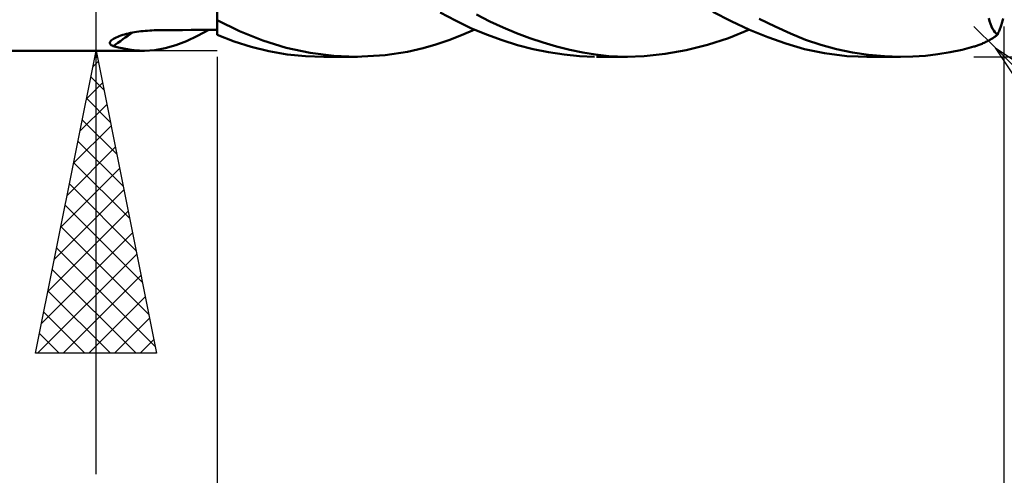
# Model space of a CAD drawing. Units: millimetres. Extents: x -75 to 69, y -61 to 61.
# Drawn here: x 5 to 21, y -10 to -2 of the extents above; entities that cross this region are included whole.
import ezdxf

# ---------------------------------------------------------------- set-up
doc = ezdxf.new("R2010")
doc.units = ezdxf.units.MM
doc.header["$LTSCALE"] = 7.15
doc.layers.add('1', color=4, linetype='CONTINUOUS')
doc.layers.add('2', color=7, linetype='CONTINUOUS')

msp = doc.modelspace()

# ---------------------------------------------------------------- linework, layer by layer
at = {"layer": '1', "color": 4, "linetype": 'CONTINUOUS', "lineweight": 50}
for p, q in [((8, -2.636), (8, 3)), ((11.938, -2.403), (11.686, -2.267)), ((16.49, -2.413), (16.185, -2.259)), ((8.371, -2.578), (8, -2.393)), ((12.193, -2.525), (11.938, -2.403)), ((12.506, -2.415), (12.286, -2.304)), ((12.727, -2.517), (12.506, -2.415)), ((16.794, -2.553), (16.49, -2.413)), ((17.215, -2.501), (16.951, -2.371)), ((20.759, -2.412), (20.746, -2.362)), ((20.774, -2.458), (20.759, -2.412)), ((20.962, -2.445), (20.967, -2.427)), ((20.967, -2.427), (20.972, -2.408)), ((20.972, -2.408), (20.977, -2.39)), ((20.977, -2.39), (20.982, -2.37)), ((6.568, -2.607), (6.601, -2.601)), ((6.601, -2.601), (6.636, -2.594)), ((6.636, -2.594), (6.671, -2.589)), ((6.671, -2.589), (6.706, -2.584)), ((6.706, -2.584), (6.741, -2.579)), ((6.741, -2.579), (6.777, -2.575)), ((6.777, -2.575), (6.814, -2.571)), ((6.814, -2.571), (6.85, -2.569)), ((6.85, -2.569), (6.887, -2.566)), ((6.887, -2.566), (6.924, -2.564)), ((6.924, -2.564), (6.961, -2.563)), ((6.961, -2.563), (6.998, -2.562)), ((6.998, -2.562), (7.141, -2.561)), ((7.141, -2.561), (7.284, -2.559)), ((7.284, -2.559), (7.427, -2.558)), ((7.427, -2.558), (7.571, -2.557)), ((7.571, -2.557), (7.714, -2.555)), ((7.676, -2.656), (7.865, -2.554)), ((7.714, -2.555), (7.857, -2.554)), ((7.857, -2.554), (8, -2.553)), ((8.753, -2.731), (8.371, -2.578)), ((12.039, -2.642), (12.256, -2.552)), ((12.45, -2.632), (12.193, -2.525)), ((12.947, -2.609), (12.727, -2.517)), ((16.446, -2.69), (16.793, -2.552)), ((17.096, -2.677), (16.794, -2.553)), ((17.47, -2.618), (17.215, -2.501)), ((20.79, -2.5), (20.774, -2.458)), ((20.807, -2.536), (20.79, -2.5)), ((20.826, -2.568), (20.807, -2.536)), ((20.846, -2.595), (20.826, -2.568)), ((20.867, -2.618), (20.846, -2.595)), ((20.902, -2.607), (20.908, -2.592)), ((20.908, -2.592), (20.914, -2.577)), ((20.914, -2.577), (20.921, -2.561)), ((20.921, -2.561), (20.927, -2.546)), ((20.927, -2.546), (20.933, -2.53)), ((20.933, -2.53), (20.938, -2.515)), ((20.938, -2.515), (20.944, -2.499)), ((20.944, -2.499), (20.95, -2.482)), ((20.95, -2.482), (20.956, -2.464)), ((20.956, -2.464), (20.962, -2.445)), ((6.231, -2.763), (6.236, -2.751)), ((6.231, -2.775), (6.231, -2.763)), ((6.236, -2.751), (6.245, -2.739)), ((6.245, -2.739), (6.258, -2.726)), ((6.258, -2.726), (6.274, -2.713)), ((6.274, -2.713), (6.291, -2.702)), ((6.291, -2.702), (6.311, -2.691)), ((6.311, -2.691), (6.334, -2.68)), ((6.334, -2.68), (6.358, -2.669)), ((6.358, -2.669), (6.384, -2.659)), ((6.384, -2.659), (6.412, -2.649)), ((6.412, -2.649), (6.441, -2.64)), ((6.441, -2.64), (6.471, -2.631)), ((6.471, -2.631), (6.503, -2.623)), ((6.503, -2.623), (6.535, -2.615)), ((6.535, -2.615), (6.568, -2.607)), ((7.318, -2.81), (7.495, -2.741)), ((7.495, -2.741), (7.676, -2.656)), ((8.28, -2.746), (8, -2.636)), ((8.561, -2.837), (8.28, -2.746)), ((9.142, -2.85), (8.753, -2.731)), ((11.613, -2.795), (11.825, -2.723)), ((11.825, -2.723), (12.039, -2.642)), ((12.707, -2.726), (12.45, -2.632)), ((12.964, -2.806), (12.707, -2.726)), ((13.167, -2.692), (12.947, -2.609)), ((13.387, -2.766), (13.167, -2.692)), ((16.097, -2.803), (16.446, -2.69)), ((17.394, -2.783), (17.096, -2.677)), ((17.717, -2.719), (17.47, -2.618)), ((17.97, -2.805), (17.717, -2.719)), ((20.666, -2.77), (20.682, -2.763)), ((20.682, -2.763), (20.698, -2.755)), ((20.698, -2.755), (20.714, -2.747)), ((20.714, -2.747), (20.73, -2.739)), ((20.73, -2.739), (20.746, -2.73)), ((20.746, -2.73), (20.761, -2.722)), ((20.761, -2.722), (20.776, -2.713)), ((20.776, -2.713), (20.79, -2.705)), ((20.79, -2.705), (20.805, -2.696)), ((20.805, -2.696), (20.819, -2.687)), ((20.819, -2.687), (20.832, -2.678)), ((20.832, -2.678), (20.844, -2.67)), ((20.844, -2.67), (20.856, -2.661)), ((20.856, -2.661), (20.868, -2.652)), ((20.889, -2.635), (20.867, -2.618)), ((20.868, -2.652), (20.879, -2.644)), ((20.879, -2.644), (20.889, -2.635)), ((20.889, -2.635), (20.895, -2.621)), ((20.895, -2.621), (20.902, -2.607)), ((2, -2.9), (6.795, -2.9)), ((6.234, -2.787), (6.231, -2.775)), ((6.241, -2.797), (6.234, -2.787)), ((6.252, -2.807), (6.241, -2.797)), ((6.265, -2.816), (6.252, -2.807)), ((6.282, -2.825), (6.265, -2.816)), ((6.372, -2.847), (6.282, -2.825)), ((6.46, -2.866), (6.372, -2.847)), ((6.546, -2.881), (6.46, -2.866)), ((6.631, -2.891), (6.546, -2.881)), ((6.716, -2.898), (6.631, -2.891)), ((6.8, -2.9), (6.716, -2.898)), ((6.8, -2.9), (6.97, -2.89)), ((6.97, -2.89), (7.142, -2.86)), ((7.142, -2.86), (7.318, -2.81)), ((8.857, -2.909), (8.561, -2.837)), ((9.158, -2.96), (8.857, -2.909)), ((9.536, -2.934), (9.142, -2.85)), ((10.774, -2.976), (11.145, -2.919)), ((11.145, -2.919), (11.403, -2.857)), ((11.403, -2.857), (11.613, -2.795)), ((13.22, -2.872), (12.964, -2.806)), ((13.476, -2.926), (13.22, -2.872)), ((13.606, -2.83), (13.387, -2.766)), ((13.732, -2.965), (13.476, -2.926)), ((13.823, -2.885), (13.606, -2.83)), ((14.039, -2.93), (13.823, -2.885)), ((15.398, -2.954), (15.747, -2.891)), ((15.747, -2.891), (16.097, -2.803)), ((17.699, -2.873), (17.394, -2.783)), ((18.032, -2.943), (17.699, -2.873)), ((18.23, -2.876), (17.97, -2.805)), ((18.492, -2.931), (18.23, -2.876)), ((19.905, -2.958), (20.105, -2.926)), ((20.105, -2.926), (20.303, -2.884)), ((20.303, -2.884), (20.5, -2.832)), ((20.5, -2.832), (20.514, -2.828)), ((20.514, -2.828), (20.528, -2.824)), ((20.528, -2.824), (20.542, -2.819)), ((20.542, -2.819), (20.557, -2.814)), ((20.557, -2.814), (20.572, -2.809)), ((20.572, -2.809), (20.587, -2.803)), ((20.587, -2.803), (20.602, -2.797)), ((20.602, -2.797), (20.618, -2.791)), ((20.618, -2.791), (20.633, -2.784)), ((20.633, -2.784), (20.649, -2.777)), ((20.649, -2.777), (20.666, -2.77)), ((9.461, -2.99), (9.158, -2.96)), ((9.765, -3), (9.461, -2.99)), ((9.93, -2.984), (9.536, -2.934)), ((10.318, -3), (9.763, -3)), ((10.297, -3), (9.93, -2.984)), ((10.297, -3), (10.774, -2.976)), ((13.985, -2.99), (13.732, -2.965)), ((14.232, -3), (13.985, -2.99)), ((14.252, -2.964), (14.039, -2.93)), ((14.469, -2.988), (14.252, -2.964)), ((14.776, -3), (14.268, -3)), ((14.759, -3), (14.469, -2.988)), ((14.759, -3), (15.055, -2.99)), ((15.055, -2.99), (15.398, -2.954)), ((18.4, -2.988), (18.032, -2.943)), ((18.777, -3), (18.4, -2.988)), ((18.756, -2.969), (18.492, -2.931)), ((19.289, -3), (18.732, -3)), ((19.02, -2.992), (18.756, -2.969)), ((19.282, -3), (19.02, -2.992)), ((19.282, -3), (19.493, -2.996)), ((19.493, -2.996), (19.7, -2.982)), ((19.7, -2.982), (19.905, -2.958))]:
    msp.add_line(p, q, dxfattribs=at)
msp.add_ellipse((34.749, -44.744), major_axis=(-18.746, 47.182), ratio=0.961153, start_param=0.218867, end_param=0.226897, dxfattribs=at)
at = {"layer": '2', "color": 7, "linetype": 'CONTINUOUS', "lineweight": 25}
for p, q in [((6, -9.9), (6, 22.325)), ((20.854, -2.854), (20.5, -2.5)), ((21, -16), (21, -2.5)), ((21, -26), (21, -2.5)), ((8, -2.9), (5, -2.9)), ((5, -7.9), (6, -2.9)), ((6, -2.9), (7, -7.9)), ((20.854, -2.854), (38, -20)), ((20.854, -2.854), (25.096, -5.682)), ((23.682, -7.096), (20.854, -2.854)), ((5.946, -3.169), (6.036, -3.08)), ((5.984, -2.979), (6.024, -3.019)), ((8, -3), (8, -16)), ((20.5, -3), (34, -3)), ((5.913, -3.333), (6.13, -3.549)), ((5.84, -3.7), (6.107, -3.433)), ((5.843, -3.686), (6.236, -4.079)), ((5.734, -4.23), (6.177, -3.787)), ((5.772, -4.04), (6.342, -4.61)), ((5.628, -4.76), (6.248, -4.14)), ((5.522, -5.291), (6.319, -4.494)), ((5.701, -4.393), (6.448, -5.14)), ((5.416, -5.821), (6.389, -4.847)), ((5.631, -4.747), (6.554, -5.67)), ((5.31, -6.351), (6.46, -5.201)), ((5.56, -5.1), (6.66, -6.201)), ((5.489, -5.454), (6.766, -6.731)), ((5.204, -6.882), (6.531, -5.554)), ((5.418, -5.808), (6.872, -7.261)), ((5.098, -7.412), (6.602, -5.908)), ((5.348, -6.161), (6.978, -7.792)), ((5.034, -7.9), (6.672, -6.262)), ((5.277, -6.515), (6.662, -7.9)), ((5.458, -7.9), (6.743, -6.615)), ((5.206, -6.868), (6.238, -7.9)), ((5.882, -7.9), (6.814, -6.969)), ((5.136, -7.222), (5.814, -7.9)), ((6.307, -7.9), (6.884, -7.322)), ((5.065, -7.575), (5.39, -7.9)), ((6.731, -7.9), (6.955, -7.676)), ((7, -7.9), (5, -7.9))]:
    msp.add_line(p, q, dxfattribs=at)

doc.saveas('drawing.dxf')
